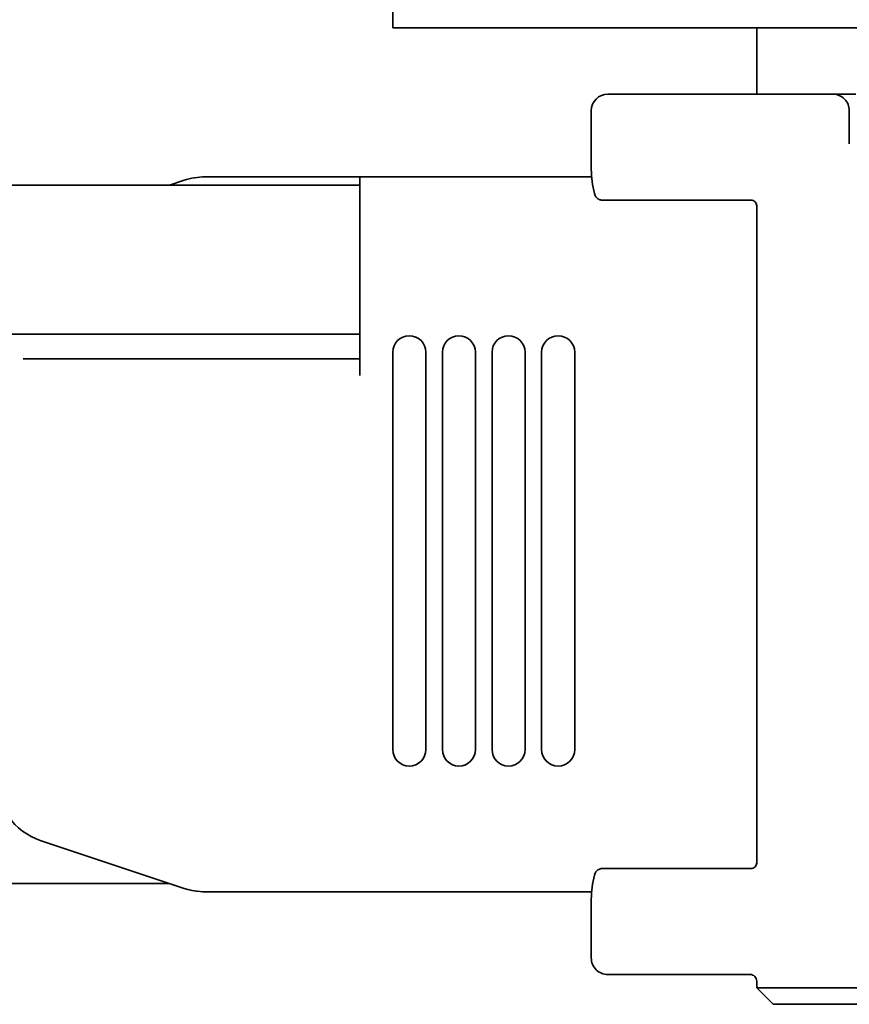
# Model space of a CAD drawing. Extents: x 40 to 554, y 171 to 249.
# Drawn here: x 168 to 193, y 171 to 201 of the extents above; entities that cross this region are included whole.
import ezdxf

# ---------------------------------------------------------------- set-up
doc = ezdxf.new("R2010")
doc.units = 0

msp = doc.modelspace()

# ---------------------------------------------------------------- linework, layer by layer
at = {"color": 7, "lineweight": 35, "ltscale": 0.0125}
for p, q in [((178.855469, 201), (178.855469, 200.5)), ((189.855469, 199), (189.855469, 198.5)), ((177.855469, 193.5), (177.855469, 194)), ((177.855469, 190.5), (177.855469, 190)), ((189.855469, 171.5), (190.355469, 171.5))]:
    msp.add_line(p, q, dxfattribs=at)
at = {"color": 7, "lineweight": 35}
for p, q in [((178.855469, 200.5), (551.85553, 200.5)), ((177.855469, 195.75), (151.855469, 195.75)), ((177.855469, 191.25), (151.855469, 191.25)), ((172.105438, 174.649994), (151.855469, 174.649994))]:
    msp.add_line(p, q, dxfattribs=at)
at = {"color": 7, "lineweight": 35, "ltscale": 0.0375}
msp.add_line((189.855469, 199), (189.855469, 200.5), dxfattribs=at)
at = {"color": 7, "lineweight": 35, "ltscale": 0.125}
for p, q in [((185.355469, 198.5), (190.355469, 198.5)), ((195.355469, 171), (190.355469, 171))]:
    msp.add_line(p, q, dxfattribs=at)
at = {"color": 7, "lineweight": 35, "ltscale": 0.045}
msp.add_line((190.355469, 198.5), (192.155457, 198.5), dxfattribs=at)
at = {"color": 7, "lineweight": 35, "ltscale": 0.0175}
msp.add_line((192.155457, 198.5), (192.855469, 198.5), dxfattribs=at)
at = {"color": 7, "lineweight": 35, "ltscale": 0.044379}
for p, q in [((184.855469, 196.224854), (184.855469, 198)), ((184.855469, 172.399994), (184.855469, 174.17514))]:
    msp.add_line(p, q, dxfattribs=at)
at = {"color": 7, "lineweight": 35, "ltscale": 0.025}
msp.add_line((192.655457, 198), (192.655457, 197), dxfattribs=at)
at = {"color": 7, "lineweight": 35, "ltscale": 0.01165}
msp.add_line((172.105469, 195.75), (172.547546, 195.897369), dxfattribs=at)
at = {"color": 7, "lineweight": 35, "ltscale": 0.116886}
for p, q in [((177.855469, 196), (173.180023, 196)), ((177.855469, 190.5), (173.180023, 190.5))]:
    msp.add_line(p, q, dxfattribs=at)
at = {"color": 7, "lineweight": 35, "ltscale": 0.17528}
msp.add_line((184.866669, 196), (177.855469, 196), dxfattribs=at)
at = {"color": 7, "lineweight": 35, "ltscale": 0.05}
msp.add_line((177.855469, 196), (177.855469, 194), dxfattribs=at)
at = {"color": 7, "lineweight": 35, "ltscale": 0.000792}
for p, q in [((184.964508, 195.469635), (184.955475, 195.5)), ((184.964508, 174.930359), (184.955475, 174.899994))]:
    msp.add_line(p, q, dxfattribs=at)
at = {"color": 7, "lineweight": 35, "ltscale": 0.000806}
for p, q in [((184.976501, 195.439728), (184.964508, 195.469635)), ((184.976501, 174.960281), (184.964508, 174.930359))]:
    msp.add_line(p, q, dxfattribs=at)
at = {"color": 7, "lineweight": 35, "ltscale": 0.001093}
for p, q in [((184.997528, 195.401382), (184.976501, 195.439728)), ((184.997528, 174.998611), (184.976501, 174.960281))]:
    msp.add_line(p, q, dxfattribs=at)
at = {"color": 7, "lineweight": 35, "ltscale": 0.001097}
for p, q in [((185.024445, 195.36673), (184.997528, 195.401382)), ((185.024445, 175.033264), (184.997528, 174.998611))]:
    msp.add_line(p, q, dxfattribs=at)
at = {"color": 7, "lineweight": 35, "ltscale": 0.000543}
for p, q in [((185.039948, 195.351501), (185.024445, 195.36673)), ((185.039948, 175.048492), (185.024445, 175.033264))]:
    msp.add_line(p, q, dxfattribs=at)
at = {"color": 7, "lineweight": 35, "ltscale": 0.000538}
for p, q in [((185.056702, 195.337997), (185.039948, 195.351501)), ((185.056702, 175.061996), (185.039948, 175.048492))]:
    msp.add_line(p, q, dxfattribs=at)
at = {"color": 7, "lineweight": 35, "ltscale": 0.000702}
for p, q in [((185.080505, 195.32312), (185.056702, 195.337997)), ((185.080505, 175.076874), (185.056702, 175.061996))]:
    msp.add_line(p, q, dxfattribs=at)
at = {"color": 7, "lineweight": 35, "ltscale": 0.000701}
for p, q in [((185.10614, 195.311752), (185.080505, 195.32312)), ((185.10614, 175.088257), (185.080505, 175.076874))]:
    msp.add_line(p, q, dxfattribs=at)
at = {"color": 7, "lineweight": 35, "ltscale": 0.000697}
for p, q in [((185.132965, 195.304169), (185.10614, 195.311752)), ((185.132965, 175.09584), (185.10614, 175.088257))]:
    msp.add_line(p, q, dxfattribs=at)
at = {"color": 7, "lineweight": 35, "ltscale": 0.000516}
for p, q in [((185.153381, 195.301025), (185.132965, 195.304169)), ((185.153381, 175.098984), (185.132965, 175.09584))]:
    msp.add_line(p, q, dxfattribs=at)
at = {"color": 7, "lineweight": 35, "ltscale": 0.000509}
for p, q in [((185.173706, 195.300003), (185.153381, 195.301025)), ((185.173706, 175.100006), (185.153381, 175.098984))]:
    msp.add_line(p, q, dxfattribs=at)
at = {"color": 7, "lineweight": 35, "ltscale": 0.004544}
for p, q in [((185.355469, 195.300003), (185.173706, 195.300003)), ((185.355469, 175.100006), (185.173706, 175.100006))]:
    msp.add_line(p, q, dxfattribs=at)
at = {"color": 7, "lineweight": 35, "ltscale": 0.109188}
for p, q in [((189.722992, 195.300003), (185.355469, 195.300003)), ((189.722992, 175.100006), (185.355469, 175.100006))]:
    msp.add_line(p, q, dxfattribs=at)
at = {"color": 7, "lineweight": 35, "ltscale": 0.002625}
for p, q in [((189.855469, 195.053558), (189.855469, 195.158569)), ((189.855469, 175.241425), (189.855469, 175.346436))]:
    msp.add_line(p, q, dxfattribs=at)
at = {"color": 7, "lineweight": 35, "ltscale": 0.026339}
for p, q in [((189.855469, 194), (189.855469, 195.053558)), ((189.855469, 175.346436), (189.855469, 176.399994))]:
    msp.add_line(p, q, dxfattribs=at)
at = {"color": 7, "lineweight": 35, "ltscale": 0.000753}
for p, q in [((189.859497, 195.100006), (189.859436, 195.130127)), ((189.859497, 175.300003), (189.859436, 175.269867))]:
    msp.add_line(p, q, dxfattribs=at)
at = {"color": 7, "lineweight": 35, "ltscale": 0.44}
msp.add_line((189.855469, 194), (189.855469, 176.399994), dxfattribs=at)
at = {"color": 7, "lineweight": 35, "ltscale": 0.075}
msp.add_line((177.855469, 190.5), (177.855469, 193.5), dxfattribs=at)
at = {"color": 7, "lineweight": 35, "ltscale": 0.3}
for p, q in [((178.855469, 190.699997), (178.855469, 178.699997)), ((179.855469, 190.699997), (179.855469, 178.699997)), ((180.355469, 190.699997), (180.355469, 178.699997)), ((181.355469, 190.699997), (181.355469, 178.699997)), ((181.855469, 190.699997), (181.855469, 178.699997)), ((182.855469, 190.699997), (182.855469, 178.699997)), ((183.355469, 190.699997), (183.355469, 178.699997)), ((184.355469, 190.699997), (184.355469, 178.699997))]:
    msp.add_line(p, q, dxfattribs=at)
at = {"color": 7, "lineweight": 35, "ltscale": 0.017334}
msp.add_line((168.381104, 190.5), (167.687744, 190.5), dxfattribs=at)
at = {"color": 7, "lineweight": 35, "ltscale": 0.108115}
msp.add_line((168.381104, 190.5), (172.705688, 190.5), dxfattribs=at)
at = {"color": 7, "lineweight": 35, "ltscale": 0.011858}
msp.add_line((173.180023, 190.5), (172.705688, 190.5), dxfattribs=at)
at = {"color": 7, "lineweight": 35, "ltscale": 0.113962}
msp.add_line((168.222992, 175.944153), (172.547546, 174.502625), dxfattribs=at)
at = {"color": 7, "lineweight": 35, "ltscale": 0.003118}
for p, q in [((172.547546, 174.502625), (172.667053, 174.46701)), ((172.667053, 174.46701), (172.788605, 174.439133))]:
    msp.add_line(p, q, dxfattribs=at)
at = {"color": 7, "lineweight": 35, "ltscale": 0.003119}
msp.add_line((172.788605, 174.439133), (172.911743, 174.419098), dxfattribs=at)
at = {"color": 7, "lineweight": 35, "ltscale": 0.00312}
msp.add_line((172.911743, 174.419098), (173.03595, 174.406982), dxfattribs=at)
at = {"color": 7, "lineweight": 35, "ltscale": 0.003123}
msp.add_line((173.03595, 174.406982), (173.160797, 174.402847), dxfattribs=at)
at = {"color": 7, "lineweight": 35, "ltscale": 0.000481}
msp.add_line((173.160797, 174.402847), (173.180023, 174.402924), dxfattribs=at)
at = {"color": 7, "lineweight": 35, "ltscale": 0.292166}
msp.add_line((184.866669, 174.399994), (173.180023, 174.399994), dxfattribs=at)
at = {"color": 7, "lineweight": 35, "ltscale": 0.1075}
msp.add_line((189.655457, 171.899994), (185.355469, 171.899994), dxfattribs=at)
at = {"color": 7, "lineweight": 35, "ltscale": 0.005}
msp.add_line((189.855469, 171.5), (189.855469, 171.699997), dxfattribs=at)
at = {"color": 7, "lineweight": 35, "ltscale": 0.017678}
msp.add_line((189.855469, 171.5), (190.355469, 171), dxfattribs=at)
at = {"color": 7, "lineweight": 35, "ltscale": 0.1375}
msp.add_line((195.855469, 171.5), (190.355469, 171.5), dxfattribs=at)
at = {"color": 7, "lineweight": 35}
for centre, radius, start, end in [((185.355469, 198), 0.5, 90.000003, 179.999991), ((192.155457, 198), 0.5, 0, 90.000003), ((187.903442, 196.280975), 3.049055, 181.05489, 194.838089), ((173.180023, 194), 2, 90.000003, 108.434997), ((189.685181, 195.126709), 0.173422, 1.123654, 90.64911), ((179.355469, 190.699982), 0.500016, 0.001164, 179.995606), ((180.855469, 190.699982), 0.500016, 0.001164, 179.995606), ((182.355469, 190.699982), 0.500016, 0.001164, 179.995606), ((183.855469, 190.699982), 0.500016, 0.001164, 179.995606), ((179.355469, 178.700012), 0.500016, 180.00117, 359.995611), ((180.855469, 178.700012), 0.500016, 180.00117, 359.995611), ((182.355469, 178.700012), 0.500016, 180.00117, 359.995611), ((183.855469, 178.700012), 0.500016, 180.00117, 359.995611), ((168.855469, 177.841522), 2, 179.999991, 251.564989), ((189.685181, 175.273285), 0.173421, 269.350856, 358.876253), ((187.904602, 174.118347), 3.050319, 165.155408, 178.932897), ((173.180023, 176.399994), 2, 251.564989, 269.999997), ((185.355469, 172.399994), 0.5, 179.999991, 269.999997), ((189.655457, 171.699997), 0.2, 0, 90.000003)]:
    msp.add_arc(centre, radius, start, end, dxfattribs=at)

doc.saveas('drawing.dxf')
